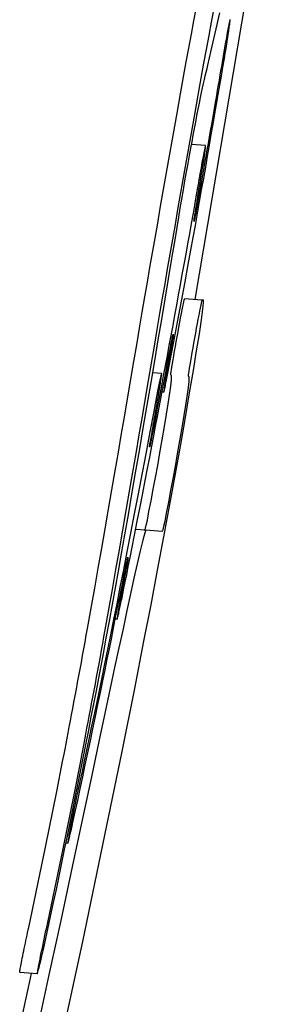
# Model space of a CAD drawing. Units: inches. Extents: x -55 to 2.4, y -32.9 to 1.9.
# Drawn here: x 2.2 to 2.2, y -25.2 to -25.1 of the extents above; entities that cross this region are included whole.
import ezdxf

# ---------------------------------------------------------------- set-up
doc = ezdxf.new("R2010")
doc.units = ezdxf.units.IN
doc.header["$MEASUREMENT"] = 0
doc.layers.add('ADC_DELIV-SYS', color=7, linetype='Continuous')

# ---------------------------------------------------------------- blocks, each defined once
blk = doc.blocks.new('332_333-B')
at = {"layer": 'ADC_DELIV-SYS'}
for p, q in [((0.23857, 2.32664), (0.29283, 2.32182)), ((0.29282, 2.32284), (0.29282, 2.32266)), ((0.275, 2.32167), (0.27501, 2.32004)), ((0.29282, 2.32266), (0.29283, 2.32065)), ((0.31983, 2.32015), (0.31984, 2.31828)), ((0.30163, 2.31868), (0.30163, 2.31765)), ((0.30378, 2.31911), (0.30378, 2.31891)), ((0.31984, 2.31828), (0.31984, 2.31712)), ((0.33034, 2.31581), (0.33035, 2.3156)), ((0.35659, 2.31217), (0.35659, 2.31196)), ((0.37193, 2.30983), (0.37194, 2.30781))]:
    blk.add_line(p, q, dxfattribs=at)
at = {"layer": 'ADC_DELIV-SYS', "flags": 128}
for points in [[(0.2657, 2.32119), (0.26398, 2.32145), (0.26198, 2.32174), (0.25958, 2.32208)], [(0.25915, 2.32137), (0.26072, 2.3212), (0.2623, 2.32103), (0.26391, 2.32086), (0.26553, 2.32069), (0.26729, 2.32051), (0.26926, 2.32032), (0.27152, 2.3201), (0.27414, 2.31984), (0.27694, 2.31958), (0.27976, 2.31931), (0.28261, 2.31903)], [(0.2648, 2.32304), (0.26422, 2.32309), (0.26364, 2.32314), (0.26308, 2.32318), (0.26254, 2.32322), (0.26203, 2.32326), (0.26156, 2.32329), (0.26115, 2.32332), (0.26081, 2.32334), (0.26056, 2.32335), (0.2604, 2.32335), (0.26031, 2.32335), (0.26028, 2.32334), (0.26029, 2.32333), (0.26035, 2.32331), (0.26046, 2.32329), (0.26062, 2.32327), (0.26084, 2.32324), (0.26121, 2.3232), (0.26176, 2.32314), (0.2624, 2.32308), (0.26308, 2.32301), (0.26381, 2.32295), (0.26455, 2.32288), (0.26527, 2.32281)], [(0.30051, 2.31952), (0.29807, 2.31979), (0.29559, 2.32006), (0.29315, 2.32031), (0.29087, 2.32055), (0.28885, 2.32076), (0.28717, 2.32093), (0.28571, 2.32108), (0.28428, 2.32122), (0.28287, 2.32136), (0.28149, 2.32149), (0.28013, 2.32162), (0.27879, 2.32175), (0.27747, 2.32188), (0.27618, 2.322), (0.27492, 2.32212), (0.27368, 2.32223), (0.27247, 2.32235), (0.27129, 2.32245), (0.27014, 2.32256), (0.26901, 2.32266), (0.26791, 2.32276), (0.26684, 2.32286), (0.26581, 2.32295), (0.2648, 2.32304)], [(0.26527, 2.32281), (0.26574, 2.32277), (0.26624, 2.32272), (0.26677, 2.32267), (0.26732, 2.32262), (0.26789, 2.32257), (0.26849, 2.32251), (0.26912, 2.32246), (0.26976, 2.3224), (0.27042, 2.32234), (0.2711, 2.32227), (0.2718, 2.32221), (0.27251, 2.32214), (0.27324, 2.32208), (0.27398, 2.32201), (0.27473, 2.32194), (0.27549, 2.32187), (0.27626, 2.32179), (0.27704, 2.32172), (0.27782, 2.32165), (0.27861, 2.32157), (0.2794, 2.32149), (0.2802, 2.32142), (0.28099, 2.32134), (0.28179, 2.32126)], [(0.38, 2.31312), (0.36776, 2.31478), (0.35534, 2.31638), (0.34555, 2.31759), (0.33815, 2.31847), (0.33264, 2.3191), (0.32837, 2.31958), (0.32434, 2.32002), (0.32044, 2.32044), (0.31667, 2.32083), (0.31306, 2.32119), (0.30966, 2.32153), (0.3065, 2.32183), (0.30361, 2.32209), (0.30101, 2.32232), (0.29871, 2.32251), (0.29672, 2.32267), (0.2951, 2.32278), (0.29387, 2.32285), (0.2931, 2.32287), (0.29282, 2.32284)], [(0.2778, 2.32151), (0.27695, 2.32157), (0.27621, 2.32163), (0.2756, 2.32167), (0.27518, 2.32168), (0.27502, 2.32168), (0.27501, 2.32167), (0.2751, 2.32164), (0.27526, 2.32162), (0.2755, 2.32158), (0.2758, 2.32154), (0.27612, 2.32151), (0.27642, 2.32147), (0.2767, 2.32144), (0.27699, 2.32141), (0.2773, 2.32138), (0.27761, 2.32135), (0.27794, 2.32131), (0.27827, 2.32128), (0.27862, 2.32125), (0.27898, 2.32121), (0.27934, 2.32118), (0.27972, 2.32114), (0.28011, 2.32111), (0.28051, 2.32107)], [(0.29282, 2.32266), (0.29286, 2.32265), (0.29298, 2.32263), (0.29316, 2.3226), (0.29342, 2.32257), (0.29375, 2.32253), (0.29413, 2.32248), (0.29457, 2.32244), (0.29505, 2.32238), (0.29557, 2.32233), (0.29612, 2.32227), (0.29669, 2.32221), (0.29727, 2.32215), (0.29785, 2.3221), (0.29842, 2.32204), (0.29896, 2.32199), (0.29948, 2.32194), (0.29997, 2.3219), (0.3004, 2.32186), (0.30079, 2.32183), (0.30111, 2.3218), (0.30137, 2.32178), (0.30156, 2.32177), (0.30167, 2.32177), (0.30171, 2.32177)], [(0.30171, 2.32177), (0.30171, 2.3218), (0.30175, 2.32183), (0.30183, 2.32185), (0.30201, 2.32187), (0.30229, 2.32188), (0.3027, 2.32187), (0.30329, 2.32184), (0.30406, 2.32179), (0.30506, 2.32172), (0.30629, 2.32163), (0.30773, 2.3215), (0.30925, 2.32137), (0.31077, 2.32122), (0.31225, 2.32108), (0.31368, 2.32093), (0.31503, 2.32079), (0.31639, 2.32065), (0.31767, 2.3205), (0.31864, 2.32039), (0.31924, 2.32031), (0.31958, 2.32025), (0.31976, 2.32021), (0.31982, 2.32018), (0.31983, 2.32015)], [(0.28261, 2.31702), (0.27976, 2.3173), (0.27694, 2.31757), (0.27414, 2.31783), (0.27152, 2.31809), (0.26925, 2.31831), (0.26728, 2.31851), (0.26553, 2.31868), (0.26391, 2.31885), (0.2623, 2.31902), (0.26072, 2.31919), (0.25915, 2.31937)], [(0.28348, 2.31924), (0.28244, 2.31933), (0.28138, 2.31942), (0.28031, 2.31952), (0.27924, 2.31962), (0.2782, 2.31972), (0.27721, 2.31982), (0.27629, 2.31991), (0.27544, 2.31999), (0.27467, 2.32007), (0.27391, 2.32015), (0.27314, 2.32023), (0.27237, 2.32032), (0.27161, 2.3204), (0.27087, 2.32049), (0.27016, 2.32057), (0.26952, 2.32065), (0.26893, 2.32072), (0.26839, 2.32079), (0.26788, 2.32086), (0.26741, 2.32093), (0.26696, 2.321), (0.26653, 2.32106), (0.26611, 2.32113), (0.2657, 2.32119)], [(0.28258, 2.32111), (0.28244, 2.32112), (0.2823, 2.32113), (0.28215, 2.32115), (0.282, 2.32116), (0.28185, 2.32117), (0.2817, 2.32119), (0.28155, 2.3212), (0.2814, 2.32121), (0.28124, 2.32122), (0.28108, 2.32124), (0.2809, 2.32125), (0.2807, 2.32127), (0.28047, 2.32129), (0.28021, 2.32131), (0.27994, 2.32133), (0.27965, 2.32136), (0.27936, 2.32138), (0.27907, 2.3214), (0.27879, 2.32143), (0.27853, 2.32145), (0.27829, 2.32147), (0.27809, 2.32148), (0.27792, 2.3215), (0.2778, 2.32151)], [(0.28051, 2.32107), (0.28171, 2.32095), (0.2829, 2.32084), (0.2841, 2.32072), (0.28529, 2.32061), (0.28649, 2.32049), (0.28768, 2.32037), (0.28887, 2.32025), (0.29006, 2.32013), (0.29125, 2.32001), (0.29244, 2.31989), (0.29363, 2.31977), (0.29481, 2.31965), (0.296, 2.31953), (0.29718, 2.3194), (0.29837, 2.31928), (0.29955, 2.31915), (0.30073, 2.31903), (0.30191, 2.3189), (0.30308, 2.31878), (0.30426, 2.31865), (0.30544, 2.31852), (0.30661, 2.31839), (0.30778, 2.31827), (0.30895, 2.31814)], [(0.28179, 2.32126), (0.28207, 2.32124), (0.28236, 2.32121), (0.28265, 2.32118), (0.28292, 2.32115), (0.28317, 2.32112), (0.28337, 2.3211), (0.28351, 2.32109), (0.28361, 2.32107), (0.2837, 2.32106), (0.28377, 2.32105), (0.28382, 2.32104), (0.28385, 2.32103), (0.28386, 2.32103), (0.28384, 2.32103), (0.28379, 2.32103), (0.28372, 2.32103), (0.28362, 2.32104), (0.28351, 2.32104), (0.28338, 2.32105), (0.28324, 2.32106), (0.28308, 2.32107), (0.28292, 2.32109), (0.28275, 2.3211), (0.28258, 2.32111)], [(0.30172, 2.31976), (0.30168, 2.31976), (0.30156, 2.31976), (0.30138, 2.31977), (0.30112, 2.31979), (0.30079, 2.31982), (0.30041, 2.31985), (0.29997, 2.31989), (0.29949, 2.31993), (0.29897, 2.31998), (0.29842, 2.32003), (0.29785, 2.32009), (0.29727, 2.32014), (0.2967, 2.3202), (0.29613, 2.32026), (0.29558, 2.32032), (0.29506, 2.32037), (0.29457, 2.32043), (0.29414, 2.32047), (0.29375, 2.32052), (0.29343, 2.32056), (0.29317, 2.32059), (0.29298, 2.32062), (0.29287, 2.32064), (0.29283, 2.32065)], [(0.29953, 2.31936), (0.29935, 2.31938), (0.29916, 2.3194), (0.29897, 2.31942), (0.29878, 2.31944), (0.29859, 2.31946), (0.2984, 2.31948), (0.29822, 2.3195), (0.29804, 2.31952), (0.29787, 2.31954), (0.29771, 2.31956), (0.29756, 2.31957), (0.29742, 2.31959), (0.2973, 2.31961), (0.29714, 2.31963), (0.29703, 2.31965), (0.297, 2.31966), (0.29706, 2.31967), (0.29722, 2.31966), (0.29749, 2.31964), (0.29782, 2.31961), (0.29819, 2.31958), (0.29858, 2.31954), (0.299, 2.3195), (0.29943, 2.31946)], [(0.29943, 2.31946), (0.29951, 2.31946), (0.29959, 2.31945), (0.29968, 2.31944), (0.29976, 2.31943), (0.29984, 2.31942), (0.29992, 2.31942), (0.30001, 2.31941), (0.30009, 2.3194), (0.30017, 2.31939), (0.30026, 2.31939), (0.30034, 2.31938), (0.30042, 2.31937), (0.30051, 2.31936), (0.30059, 2.31935), (0.30068, 2.31935), (0.30077, 2.31934), (0.30086, 2.31933), (0.30096, 2.31932), (0.30105, 2.31931), (0.30114, 2.3193), (0.30124, 2.31929), (0.30133, 2.31929), (0.30142, 2.31928), (0.30151, 2.31927)], [(0.32738, 2.31622), (0.32669, 2.31631), (0.32595, 2.3164), (0.32513, 2.3165), (0.32419, 2.31661), (0.32313, 2.31674), (0.3219, 2.31688), (0.32049, 2.31704), (0.31886, 2.31723), (0.31719, 2.31743), (0.31561, 2.31761), (0.31413, 2.31778), (0.31272, 2.31793), (0.31138, 2.31808), (0.31012, 2.31822), (0.30891, 2.31836), (0.30776, 2.31848), (0.30665, 2.31861), (0.30557, 2.31872), (0.30453, 2.31883), (0.30351, 2.31894), (0.30251, 2.31905), (0.30152, 2.31915), (0.30053, 2.31926), (0.29953, 2.31936)], [(0.30374, 2.3191), (0.30377, 2.31911), (0.30378, 2.31911), (0.30377, 2.31912), (0.30375, 2.31912), (0.3037, 2.31913), (0.30363, 2.31915), (0.30354, 2.31916), (0.30343, 2.31918), (0.30331, 2.31919), (0.30317, 2.31921), (0.30302, 2.31923), (0.30286, 2.31925), (0.30269, 2.31927), (0.30251, 2.31929), (0.30233, 2.31932), (0.30214, 2.31934), (0.30195, 2.31936), (0.30175, 2.31938), (0.30155, 2.31941), (0.30135, 2.31943), (0.30114, 2.31945), (0.30093, 2.31948), (0.30072, 2.3195), (0.30051, 2.31952)], [(0.31984, 2.31813), (0.31983, 2.31817), (0.31976, 2.3182), (0.31959, 2.31824), (0.31925, 2.3183), (0.31865, 2.31838), (0.31767, 2.31849), (0.3164, 2.31863), (0.31504, 2.31878), (0.31369, 2.31892), (0.31226, 2.31907), (0.31078, 2.31921), (0.30926, 2.31935), (0.30774, 2.31949), (0.3063, 2.31962), (0.30506, 2.31971), (0.30407, 2.31978), (0.3033, 2.31983), (0.30271, 2.31986), (0.30229, 2.31987), (0.30201, 2.31986), (0.30184, 2.31984), (0.30175, 2.31982), (0.30172, 2.31979), (0.30172, 2.31976)], [(0.28261, 2.31903), (0.28435, 2.31887), (0.2861, 2.3187), (0.28783, 2.31854), (0.28955, 2.31838), (0.29127, 2.31822), (0.29298, 2.31807), (0.29477, 2.31791), (0.29663, 2.31774), (0.29856, 2.31757), (0.30054, 2.31739), (0.30257, 2.31721), (0.30465, 2.31702), (0.30676, 2.31683), (0.30891, 2.31663), (0.31108, 2.31644), (0.31328, 2.31623), (0.3155, 2.31603), (0.31775, 2.31582), (0.32003, 2.31561), (0.32232, 2.31539), (0.32464, 2.31517), (0.32697, 2.31495), (0.32932, 2.31472), (0.33169, 2.31449)], [(0.33878, 2.31407), (0.33669, 2.3143), (0.33465, 2.31452), (0.33263, 2.31473), (0.33065, 2.31494), (0.32869, 2.31514), (0.32676, 2.31533), (0.32481, 2.31552), (0.32274, 2.31572), (0.32054, 2.31593), (0.31823, 2.31615), (0.31582, 2.31637), (0.31332, 2.3166), (0.31074, 2.31684), (0.3081, 2.31707), (0.30542, 2.31732), (0.30276, 2.31755), (0.30023, 2.31778), (0.29779, 2.31799), (0.29541, 2.3182), (0.29305, 2.31841), (0.29068, 2.31862), (0.28829, 2.31882), (0.28589, 2.31903), (0.28348, 2.31924)], [(0.30151, 2.31927), (0.30166, 2.31925), (0.3018, 2.31924), (0.30194, 2.31923), (0.30208, 2.31922), (0.30221, 2.3192), (0.30235, 2.31919), (0.30248, 2.31918), (0.3026, 2.31917), (0.30272, 2.31916), (0.30284, 2.31915), (0.30295, 2.31914), (0.30306, 2.31913), (0.30315, 2.31913), (0.30325, 2.31912), (0.30333, 2.31911), (0.30341, 2.31911), (0.30348, 2.31911), (0.30353, 2.3191), (0.30358, 2.3191), (0.30362, 2.3191), (0.30365, 2.3191), (0.30368, 2.3191), (0.30371, 2.3191), (0.30374, 2.3191)], [(0.30445, 2.3185), (0.30419, 2.31852), (0.30393, 2.31854), (0.30368, 2.31857), (0.30345, 2.31859), (0.30322, 2.3186), (0.303, 2.31862), (0.30279, 2.31864), (0.3026, 2.31865), (0.30242, 2.31867), (0.30225, 2.31868), (0.3021, 2.31868), (0.30197, 2.31869), (0.30186, 2.3187), (0.30173, 2.3187), (0.30164, 2.31869), (0.30163, 2.31868), (0.30172, 2.31865), (0.30192, 2.31862), (0.30223, 2.31857), (0.30278, 2.3185), (0.30351, 2.31841), (0.30433, 2.31832), (0.3052, 2.31822), (0.30608, 2.31813)], [(0.30852, 2.31812), (0.30835, 2.31813), (0.30817, 2.31815), (0.308, 2.31817), (0.30783, 2.31818), (0.30766, 2.3182), (0.30749, 2.31821), (0.30732, 2.31823), (0.30715, 2.31825), (0.30698, 2.31826), (0.30681, 2.31828), (0.30664, 2.31829), (0.30647, 2.31831), (0.3063, 2.31833), (0.30613, 2.31834), (0.30596, 2.31836), (0.30579, 2.31837), (0.30562, 2.31839), (0.30545, 2.31841), (0.30528, 2.31842), (0.30512, 2.31844), (0.30495, 2.31845), (0.30478, 2.31847), (0.30461, 2.31848), (0.30445, 2.3185)], [(0.31984, 2.31828), (0.32015, 2.31819), (0.32101, 2.31803), (0.32227, 2.31783), (0.3238, 2.31761), (0.32547, 2.31737), (0.32729, 2.31712), (0.32927, 2.31685), (0.33139, 2.31657), (0.33362, 2.31627), (0.33594, 2.31596), (0.33834, 2.31565), (0.34114, 2.31528), (0.34459, 2.31483), (0.34873, 2.31429), (0.3536, 2.31365), (0.35927, 2.3129), (0.36554, 2.31206), (0.37194, 2.3112), (0.37847, 2.3103)], [(0.3317, 2.31248), (0.32933, 2.31271), (0.32698, 2.31294), (0.32464, 2.31316), (0.32232, 2.31338), (0.32003, 2.3136), (0.31775, 2.31381), (0.3155, 2.31402), (0.31328, 2.31422), (0.31108, 2.31443), (0.3089, 2.31462), (0.30676, 2.31482), (0.30464, 2.31501), (0.30256, 2.3152), (0.30053, 2.31538), (0.29855, 2.31556), (0.29663, 2.31573), (0.29477, 2.3159), (0.29298, 2.31606), (0.29127, 2.31621), (0.28956, 2.31637), (0.28783, 2.31653), (0.2861, 2.31669), (0.28436, 2.31686), (0.28261, 2.31702)], [(0.30608, 2.31813), (0.30845, 2.31787), (0.31085, 2.31761), (0.31328, 2.31734), (0.3157, 2.31708), (0.31806, 2.31682), (0.32033, 2.31657), (0.32251, 2.31632), (0.32461, 2.31608), (0.32662, 2.31584), (0.32856, 2.31562), (0.33043, 2.31539), (0.33222, 2.31518), (0.33394, 2.31497), (0.3356, 2.31476), (0.3372, 2.31456), (0.33874, 2.31437), (0.34023, 2.31418), (0.34167, 2.314), (0.34305, 2.31382), (0.3444, 2.31364), (0.3457, 2.31347), (0.34696, 2.31331), (0.34819, 2.31315), (0.34938, 2.31299)], [(0.30895, 2.31814), (0.30908, 2.31812), (0.30921, 2.31811), (0.30934, 2.31809), (0.30947, 2.31808), (0.3096, 2.31806), (0.30971, 2.31805), (0.30983, 2.31804), (0.30993, 2.31802), (0.31002, 2.31801), (0.3101, 2.318), (0.31017, 2.31799), (0.31021, 2.31798), (0.31021, 2.31797), (0.31018, 2.31797), (0.31011, 2.31797), (0.31, 2.31798), (0.30986, 2.31799), (0.3097, 2.318), (0.30952, 2.31802), (0.30933, 2.31804), (0.30913, 2.31806), (0.30892, 2.31808), (0.30872, 2.3181), (0.30852, 2.31812)], [(0.32491, 2.31624), (0.32466, 2.31627), (0.32441, 2.3163), (0.32417, 2.31633), (0.32394, 2.31636), (0.32372, 2.31638), (0.32353, 2.31641), (0.32337, 2.31643), (0.32321, 2.31646), (0.32312, 2.31648), (0.32314, 2.31649), (0.32327, 2.31649), (0.32342, 2.31648), (0.3236, 2.31646), (0.3238, 2.31644), (0.32404, 2.31642), (0.32428, 2.3164), (0.32454, 2.31637), (0.3248, 2.31634), (0.32508, 2.31631), (0.32537, 2.31628), (0.32566, 2.31625), (0.32596, 2.31622), (0.32625, 2.31618), (0.32653, 2.31615)], [(0.35291, 2.31274), (0.35157, 2.31292), (0.3502, 2.3131), (0.34882, 2.31329), (0.34742, 2.31347), (0.34602, 2.31365), (0.34461, 2.31383), (0.34319, 2.31401), (0.34176, 2.31419), (0.34034, 2.31437), (0.33894, 2.31455), (0.33758, 2.31472), (0.33628, 2.31488), (0.33503, 2.31503), (0.33383, 2.31518), (0.33269, 2.31532), (0.3316, 2.31545), (0.33056, 2.31557), (0.32958, 2.31569), (0.32866, 2.3158), (0.32779, 2.3159), (0.32698, 2.316), (0.32623, 2.31609), (0.32554, 2.31617), (0.32491, 2.31624)], [(0.32653, 2.31615), (0.32658, 2.31615), (0.32663, 2.31614), (0.32668, 2.31614), (0.32673, 2.31613), (0.32679, 2.31612), (0.32684, 2.31612), (0.3269, 2.31611), (0.32696, 2.31611), (0.32701, 2.3161), (0.32707, 2.31609), (0.32713, 2.31609), (0.32719, 2.31608), (0.32725, 2.31608), (0.32731, 2.31607), (0.32737, 2.31606), (0.32742, 2.31606), (0.32748, 2.31605), (0.32754, 2.31604), (0.3276, 2.31604), (0.32765, 2.31603), (0.32771, 2.31603), (0.32776, 2.31602), (0.32781, 2.31602), (0.32786, 2.31601)], [(0.3302, 2.3158), (0.33026, 2.3158), (0.33031, 2.3158), (0.33034, 2.31581), (0.33034, 2.31581), (0.33033, 2.31582), (0.3303, 2.31583), (0.33024, 2.31584), (0.33016, 2.31585), (0.33006, 2.31587), (0.32994, 2.31589), (0.32981, 2.31591), (0.32966, 2.31593), (0.3295, 2.31595), (0.32934, 2.31597), (0.32917, 2.316), (0.32899, 2.31602), (0.3288, 2.31605), (0.32861, 2.31607), (0.32841, 2.31609), (0.32821, 2.31612), (0.328, 2.31615), (0.3278, 2.31617), (0.32759, 2.3162), (0.32738, 2.31622)], [(0.32786, 2.31601), (0.328, 2.316), (0.32812, 2.31598), (0.32825, 2.31597), (0.32837, 2.31596), (0.3285, 2.31595), (0.32861, 2.31594), (0.32873, 2.31592), (0.32884, 2.31591), (0.32895, 2.3159), (0.32906, 2.31589), (0.32917, 2.31588), (0.32928, 2.31587), (0.32939, 2.31586), (0.3295, 2.31585), (0.3296, 2.31584), (0.3297, 2.31584), (0.32979, 2.31583), (0.32987, 2.31582), (0.32994, 2.31582), (0.33, 2.31581), (0.33005, 2.31581), (0.3301, 2.31581), (0.33015, 2.31581), (0.3302, 2.3158)], [(0.33169, 2.31449), (0.33248, 2.31441), (0.33326, 2.31434), (0.33405, 2.31426), (0.33485, 2.31418), (0.33564, 2.31409), (0.33643, 2.31401), (0.33722, 2.31393), (0.338, 2.31385), (0.33877, 2.31377), (0.33954, 2.31368), (0.3403, 2.3136), (0.34104, 2.31352), (0.34177, 2.31344), (0.34249, 2.31336), (0.34319, 2.31329), (0.34387, 2.31321), (0.34452, 2.31314), (0.34516, 2.31307), (0.34577, 2.313), (0.34636, 2.31294), (0.34723, 2.31284), (0.35076, 2.31243), (0.35728, 2.31164), (0.36664, 2.31045)], [(0.37039, 2.31012), (0.36984, 2.3102), (0.36921, 2.3103), (0.36851, 2.3104), (0.36777, 2.3105), (0.36701, 2.31061), (0.36612, 2.31073), (0.365, 2.31087), (0.36356, 2.31106), (0.36201, 2.31127), (0.36046, 2.31147), (0.35891, 2.31166), (0.35735, 2.31186), (0.35579, 2.31206), (0.35424, 2.31225), (0.35268, 2.31244), (0.35112, 2.31263), (0.34957, 2.31282), (0.34801, 2.313), (0.34646, 2.31319), (0.34492, 2.31337), (0.34337, 2.31354), (0.34184, 2.31372), (0.3403, 2.3139), (0.33878, 2.31407)], [(0.36665, 2.30843), (0.35727, 2.30962), (0.35074, 2.31042), (0.34723, 2.31082), (0.34636, 2.31092), (0.34577, 2.31099), (0.34516, 2.31106), (0.34452, 2.31113), (0.34387, 2.3112), (0.34319, 2.31127), (0.34249, 2.31135), (0.34177, 2.31143), (0.34104, 2.31151), (0.3403, 2.31159), (0.33954, 2.31167), (0.33878, 2.31175), (0.338, 2.31183), (0.33722, 2.31192), (0.33643, 2.312), (0.33564, 2.31208), (0.33485, 2.31216), (0.33406, 2.31224), (0.33327, 2.31232), (0.33248, 2.3124), (0.3317, 2.31248)], [(0.34938, 2.31299), (0.34981, 2.31293), (0.35025, 2.31288), (0.35068, 2.31282), (0.35112, 2.31276), (0.35157, 2.31271), (0.35201, 2.31265), (0.35246, 2.31259), (0.35289, 2.31254), (0.35329, 2.31249), (0.35363, 2.31245), (0.35394, 2.31242), (0.35421, 2.31238), (0.35445, 2.31236), (0.35467, 2.31233), (0.35489, 2.31231), (0.3551, 2.31229), (0.3553, 2.31227), (0.35549, 2.31225), (0.35567, 2.31223), (0.35584, 2.31221), (0.35601, 2.3122), (0.35616, 2.31219), (0.3563, 2.31218), (0.35644, 2.31217)], [(0.35644, 2.31217), (0.35651, 2.31217), (0.35656, 2.31217), (0.35659, 2.31217), (0.35659, 2.31217), (0.35659, 2.31218), (0.35656, 2.31219), (0.35652, 2.3122), (0.35647, 2.31221), (0.35641, 2.31222), (0.35634, 2.31224), (0.35625, 2.31225), (0.35616, 2.31227), (0.35605, 2.31229), (0.35591, 2.31231), (0.35573, 2.31234), (0.3555, 2.31237), (0.35523, 2.31241), (0.35494, 2.31246), (0.35463, 2.3125), (0.3543, 2.31255), (0.35396, 2.31259), (0.35362, 2.31264), (0.35327, 2.31269), (0.35291, 2.31274)], [(0.36664, 2.31045), (0.36704, 2.31039), (0.36745, 2.31034), (0.36785, 2.31029), (0.36826, 2.31023), (0.36867, 2.31018), (0.36907, 2.31013), (0.36946, 2.31008), (0.36984, 2.31003), (0.3702, 2.30999), (0.37054, 2.30995), (0.37085, 2.30992), (0.37111, 2.30989), (0.37133, 2.30987), (0.37152, 2.30985), (0.37168, 2.30984), (0.37181, 2.30983), (0.37189, 2.30983), (0.37193, 2.30983), (0.37189, 2.30985), (0.37173, 2.30989), (0.37147, 2.30993), (0.37115, 2.30999), (0.37078, 2.31005), (0.37039, 2.31012)], [(0.37682, 2.30851), (0.37518, 2.30874), (0.37355, 2.30896), (0.37193, 2.30918)], [(0.37194, 2.30781), (0.37192, 2.30781), (0.37187, 2.30781), (0.3718, 2.30781), (0.3717, 2.30782), (0.37159, 2.30783), (0.37146, 2.30784), (0.37131, 2.30785), (0.37115, 2.30787), (0.37095, 2.30789), (0.37074, 2.30791), (0.3705, 2.30794), (0.37024, 2.30797), (0.36996, 2.308), (0.36968, 2.30803), (0.36939, 2.30807), (0.3691, 2.30811), (0.3688, 2.30815), (0.36849, 2.30819), (0.36818, 2.30823), (0.36787, 2.30827), (0.36756, 2.30831), (0.36726, 2.30835), (0.36695, 2.30839), (0.36665, 2.30843)]]:
    blk.add_lwpolyline(points, dxfattribs=at)

msp = doc.modelspace()

# ---------------------------------------------------------------- block references
at = {"layer": 'ADC_DELIV-SYS', "rotation": 265.4666932007854}
msp.add_blockref('332_333-B', (-0.08975, -24.66967), dxfattribs=at)

doc.saveas('drawing.dxf')
